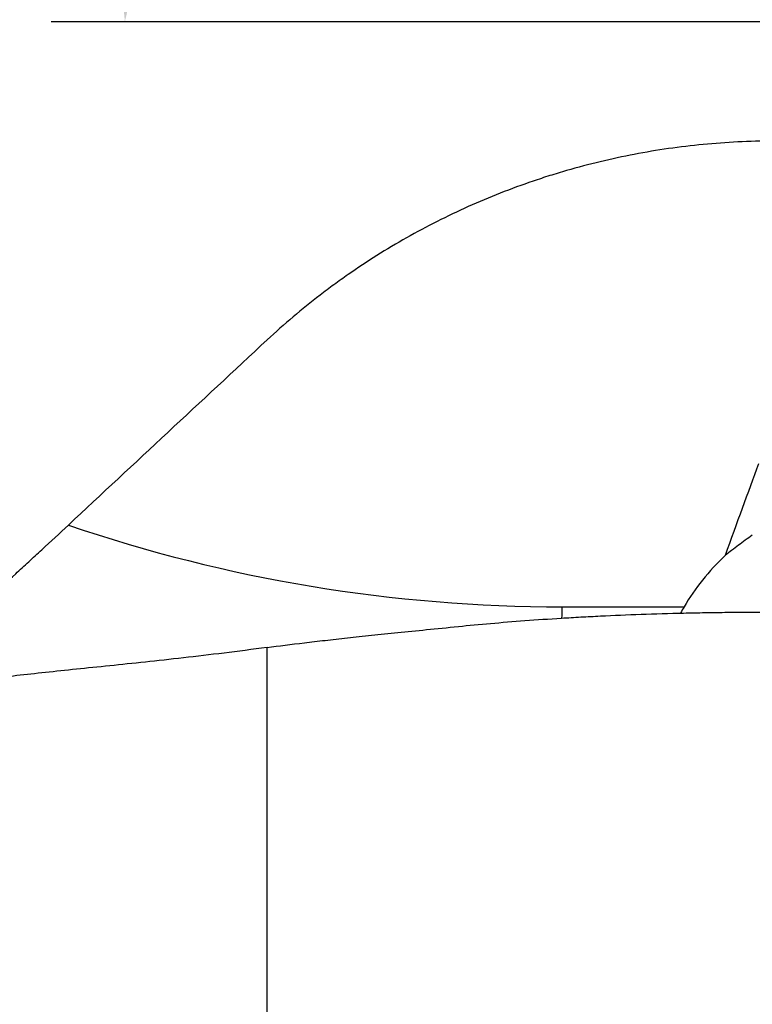
# Model space of a CAD drawing. Units: millimetres. Extents: x 202 to 323, y 142 to 363.
# Drawn here: x 273 to 283, y 318 to 331 of the extents above; entities that cross this region are included whole.
import ezdxf

# ---------------------------------------------------------------- set-up
doc = ezdxf.new("R2010")
doc.units = ezdxf.units.MM
doc.layers.add('1', color=4, linetype='Continuous')
doc.styles.add('cesky', font='simplex.shx')
doc.dimstyles.get("Standard").update_dxf_attribs({"dimtxt": 0.18, "dimasz": 0.18, "dimexe": 0.18, "dimexo": 0.0625, "dimgap": 0.09, "dimtad": 0, "dimtih": 1, "dimtoh": 1, "dimdec": 4, "dimzin": 0, "dimdsep": 46, "dimtxsty": 'Standard', "dimcen": 0.09, "dimadec": 0, "dimazin": 0, "dimtfac": 1, "dimtdec": 4, "dimtofl": 0, "dimtmove": 0, "dimatfit": 3, "dimfxl": 1, "dimtolj": 1, "dimtzin": 0, "dimarcsym": 0})

# ---------------------------------------------------------------- blocks, each defined once
blk = doc.blocks.new('*D16')
at = {"color": 254, "lineweight": -2, "transparency": 16777216}
for p, q in [((300.144, 333.231), (300.144, 358.101)), ((298.144, 331.231), (273.274, 331.231))]:
    blk.add_line(p, q, dxfattribs=at)
blk.add_arc((300.144, 331.231), 25.87, 97.7575, 172.2425, dxfattribs=at)
at = {"color": 254, "lineweight": 13, "transparency": 16777216}
for points in [[(296.613, 357.447), (296.692, 356.283), (300.144, 357.101)], [(275.093, 334.684), (273.929, 334.763), (274.274, 331.231)]]:
    blk.add_solid(points, dxfattribs=at)
at = {"layer": 'Defpoints', "color": 0, "lineweight": 13, "transparency": 16777216}
for p in [(287.209, 353.635), (300.144, 333.231), (298.144, 331.231), (302.144, 331.231), (300.144, 329.231)]:
    blk.add_point(p, dxfattribs=at)
at = {"color": 254, "transparency": 16777216, "insert": (278.139, 353.237), "char_height": 3.5, "attachment_point": 5, "rotation": 45, "style": 'cesky'}
blk.add_mtext('\\A1;90°', dxfattribs=at)

msp = doc.modelspace()

# ---------------------------------------------------------------- linework, layer by layer
at = {"layer": '1'}
for p, q in [((280.2153, 323.2834), (281.8722, 323.2834)), ((276.2075, 313.3616), (276.2075, 322.731))]:
    msp.add_line(p, q, dxfattribs=at)
for centre, major_axis, ratio, start_param, end_param in [((271.9777, 286.7646), (-13.2246, -43.6441), 0.032635, 3.6438269, 3.7011816), ((280.4585, 342.3253), (-19.8485, -2.4571), 0.951343, 1.0982504, 1.4413979), ((283.9487, 322.7435), (-2.1529, -1.5388), 0.72833, 4.9088876, 5.258898), ((280.026, 324.8124), (0, -5), 0.039761, 1.2269095, 1.2600189)]:
    msp.add_ellipse(centre, major_axis=major_axis, ratio=ratio, start_param=start_param, end_param=end_param, dxfattribs=at)
for points, knots in [([(283.0798, 329.6096), (282.7608, 329.6087), (282.4444, 329.5928), (281.8163, 329.5324), (281.5047, 329.4877), (280.8864, 329.3697), (280.5797, 329.2964), (280.1994, 329.1865), (280.0855, 329.1521), (279.972, 329.1157), (279.8964, 329.091), (279.8587, 329.0783), (279.6703, 329.0142), (279.5215, 328.9596), (279.0807, 328.7861), (278.7942, 328.6575), (278.2357, 328.3751), (277.9636, 328.2213), (277.5664, 327.9717), (277.4358, 327.8853), (277.2427, 327.7509), (277.1788, 327.7053), (277.0519, 327.6125), (276.9888, 327.5653), (276.6767, 327.3256), (276.4371, 327.1228), (276.2075, 326.9092)], [0, 0, 0, 0, 0.125, 0.125, 0.25, 0.25, 0.375, 0.375, 0.40625, 0.421875, 0.421875, 0.4375, 0.4375, 0.5, 0.5, 0.625, 0.625, 0.75, 0.75, 0.8125, 0.8125, 0.84375, 0.84375, 0.875, 0.875, 1, 1, 1, 1]), ([(270.6539, 321.8266), (270.6625, 321.8339), (270.6714, 321.8415), (270.7036, 321.8693), (270.7409, 321.9014), (270.7821, 321.937), (270.8105, 321.9615), (270.8251, 321.9742), (270.9, 322.0392), (270.9657, 322.0965), (271.1079, 322.2208), (271.1843, 322.2879), (271.3476, 322.4318), (271.4562, 322.5278), (271.5728, 322.6315), (271.6201, 322.6736), (271.6441, 322.695), (271.7166, 322.7598), (271.7658, 322.8037), (271.9156, 322.9379), (272.0185, 323.0304), (272.2298, 323.2211), (272.3382, 323.3194), (272.5604, 323.5216), (272.7026, 323.6515), (272.8489, 323.7858), (272.9077, 323.8398), (272.9373, 323.8671), (273.0264, 323.9491), (273.086, 324.0041), (273.2651, 324.1697), (273.3851, 324.2811), (273.5057, 324.3935)], [0, 0, 0, 0, 0.0193436, 0.0193436, 0.0683764, 0.0928928, 0.0928928, 0.1174093, 0.1174093, 0.2154749, 0.2154749, 0.3135405, 0.3135405, 0.4116062, 0.4361226, 0.4361226, 0.460639, 0.460639, 0.5096718, 0.5096718, 0.6077374, 0.6077374, 0.7058031, 0.7058031, 0.8038687, 0.8283851, 0.8283851, 0.8529015, 0.8529015, 0.9019344, 0.9019344, 1, 1, 1, 1]), ([(282.7993, 324.2552), (282.7348, 324.2102), (282.6718, 324.1647), (282.5486, 324.0732), (282.4883, 324.0271), (282.4291, 323.9809)], [0, 0, 0, 0, 0.5, 0.5, 1, 1, 1, 1]), ([(278.806, 323.0166), (278.9474, 323.0309), (279.0932, 323.0447), (279.394, 323.0711), (279.5492, 323.0838), (279.87, 323.1077), (280.0357, 323.1191), (280.2503, 323.1323), (280.2937, 323.1349), (280.3809, 323.14), (280.5125, 323.1474), (280.6461, 323.1543), (280.9162, 323.1675), (281.0999, 323.1752), (281.4756, 323.1886), (281.6674, 323.1943), (281.9618, 323.201), (282.0611, 323.203), (282.2118, 323.2054), (282.2623, 323.2062), (282.3638, 323.2075), (282.4146, 323.2081), (282.6691, 323.2106), (282.8739, 323.2113), (283.0798, 323.2106)], [0, 0, 0, 0, 0.125, 0.125, 0.25, 0.25, 0.375, 0.375, 0.40625, 0.40625, 0.4375, 0.5, 0.5, 0.625, 0.625, 0.75, 0.75, 0.8125, 0.8125, 0.84375, 0.84375, 0.875, 0.875, 1, 1, 1, 1]), ([(276.2075, 322.731), (276.3647, 322.7523), (276.5325, 322.7735), (276.8037, 322.8058), (276.8974, 322.8167), (277.0919, 322.8387), (277.1929, 322.8498), (277.403, 322.8726), (277.5122, 322.8842), (277.7401, 322.9081), (277.8588, 322.9203), (278.1074, 322.9458), (278.2373, 322.959), (278.5107, 322.9867), (278.6541, 323.0012), (278.806, 323.0166)], [0, 0, 0, 0, 0.25, 0.25, 0.375, 0.375, 0.5, 0.5, 0.625, 0.625, 0.75, 0.75, 0.875, 0.875, 1, 1, 1, 1]), ([(276.2075, 322.731), (275.8044, 322.6765), (275.4255, 322.6305), (274.7131, 322.5493), (274.3796, 322.5141), (273.7557, 322.4494), (273.4653, 322.4198), (272.9256, 322.3621), (272.6764, 322.3338), (272.2174, 322.2748), (272.0077, 322.2441), (271.6264, 322.1769), (271.4548, 322.1404), (271.1488, 322.059), (270.8798, 321.9691), (270.6834, 321.8575), (270.603, 321.7954)], [0, 0, 0, 0, 0.125, 0.125, 0.25, 0.25, 0.375, 0.375, 0.5, 0.5, 0.625, 0.625, 0.75, 0.75, 0.875, 1, 1, 1, 1])]:
    msp.add_open_spline(points, degree=3, knots=knots, dxfattribs=at)
for points in [[(273.5057, 324.3935), (274.406, 325.2324), (275.3066, 326.0709), (276.2075, 326.9092)], [(281.8722, 323.2834), (281.8556, 323.2552), (281.8395, 323.227), (281.8237, 323.1988)]]:
    msp.add_open_spline(points, degree=3, dxfattribs=at)

# ---------------------------------------------------------------- dimensions: what is measured, and where the dimension line sits
dim = msp.add_angular_dim_2l(base=(287.2091, 353.6355), line1=((298.1442, 331.2312), (302.1442, 331.2312)), line2=((300.1442, 329.2312), (300.1442, 333.2312)), dimstyle='Standard', override={"dimtxt": 3.5, "dimasz": 3.5, "dimexe": 1, "dimexo": 0, "dimgap": 3.5, "dimtad": 1, "dimtih": 0, "dimdec": 3, "dimzin": 8, "dimtxsty": 'cesky', "dimsah": 1, "dimse1": 0, "dimse2": 0, "dimsd1": 0, "dimsd2": 0, "dimclrd": 254, "dimclre": 254, "dimclrt": 254, "dimtol": 0, "dimtdec": 3, "dimtofl": 1, "dimtmove": 0})
dim.commit()
dim.dimension.update_dxf_attribs({"geometry": '*D16', "text_midpoint": (281.8512, 349.5242), "dimtype": 162})

doc.saveas('drawing.dxf')
